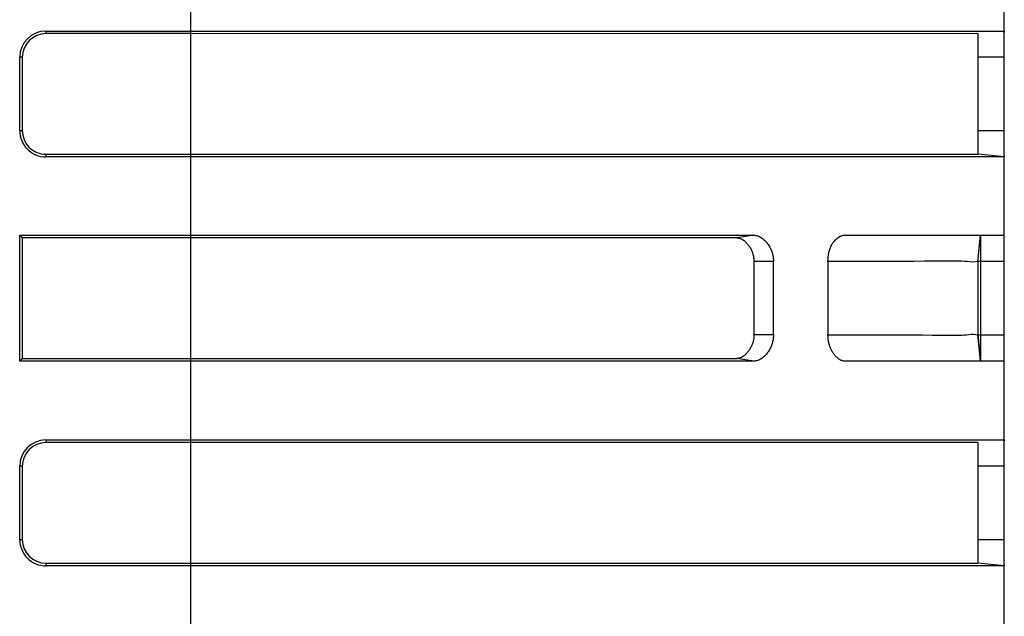
# Model space of a CAD drawing. Extents: x -160 to 260, y -170 to 127.
# Drawn here: x 25 to 34, y 74 to 80 of the extents above; entities that cross this region are included whole.
import ezdxf

# ---------------------------------------------------------------- set-up
doc = ezdxf.new("R2010")
doc.units = 0
doc.linetypes.add('PHANTOM', pattern=[15, 7.5, -1.5, 1.5, -1.5, 1.5, -1.5])
doc.layers.get('0').update_dxf_attribs({"linetype": 'CONTINUOUS'})

msp = doc.modelspace()

# ---------------------------------------------------------------- linework, layer by layer
at = {"color": 7, "linetype": 'PHANTOM'}
for p, q in [((26.1753, 58.3827), (26.1753, 82.3827)), ((24.7928, 79.6902), (24.7928, 79.6652)), ((24.5678, 79.4402), (24.5428, 79.4402)), ((33.9253, 79.4402), (33.6753, 79.4402)), ((24.5428, 78.7402), (24.5678, 78.7402)), ((33.6753, 78.7402), (33.9253, 78.7402)), ((24.7928, 78.5152), (24.7928, 78.4902)), ((31.5389, 77.7427), (31.3777, 77.7177)), ((31.7266, 77.4927), (31.5399, 77.4927)), ((33.9253, 77.4927), (33.6753, 77.4927)), ((31.7266, 76.7927), (31.5399, 76.7927)), ((33.6753, 76.7927), (33.9253, 76.7927)), ((31.5389, 76.5427), (31.3777, 76.5677)), ((24.7928, 75.7902), (24.7928, 75.7652)), ((24.5678, 75.5402), (24.5428, 75.5402)), ((33.9253, 75.5402), (33.6753, 75.5402)), ((24.5428, 74.8402), (24.5678, 74.8402)), ((33.6753, 74.8402), (33.9253, 74.8402)), ((24.7928, 74.6152), (24.7928, 74.5902))]:
    msp.add_line(p, q, dxfattribs=at)
at = {"color": 7, "linetype": 'CONTINUOUS'}
for p, q in [((33.9253, 71.6406), (33.9253, 81.1327)), ((24.7928, 79.6902), (26.1753, 79.6902)), ((26.1753, 79.6901), (33.7826, 79.6902)), ((33.7826, 79.6902), (33.9251, 79.6902)), ((26.1753, 79.6652), (24.7928, 79.6652)), ((33.6751, 79.6652), (26.1753, 79.6651)), ((33.6753, 79.6652), (33.6753, 78.5152)), ((24.5428, 78.7402), (24.5428, 79.4402)), ((24.5678, 79.4402), (24.5678, 78.7402)), ((24.7928, 78.5152), (26.1753, 78.5152)), ((26.1753, 78.4902), (24.7928, 78.4902)), ((26.1753, 78.5153), (33.6751, 78.5153)), ((33.5933, 78.4902), (26.1753, 78.4903)), ((33.9251, 78.4903), (33.5933, 78.4902)), ((33.9251, 78.4903), (33.6753, 78.5152)), ((24.5428, 76.5427), (24.5428, 77.7427)), ((24.5428, 77.7427), (24.5678, 77.7177)), ((24.5428, 77.7427), (26.1753, 77.7427)), ((24.5678, 77.7177), (24.5678, 76.5677)), ((26.1753, 77.7177), (24.5678, 77.7177)), ((26.1753, 77.7427), (31.5389, 77.7427)), ((31.3777, 77.7177), (26.1753, 77.7177)), ((32.4036, 77.7427), (33.9253, 77.7427)), ((33.6753, 77.4869), (33.7009, 77.7427)), ((33.6753, 77.4927), (33.7003, 77.7427)), ((33.7004, 77.7375), (33.7003, 77.4927)), ((31.5399, 77.4927), (31.5399, 76.7927)), ((31.7266, 76.7927), (31.7266, 77.4927)), ((32.2461, 77.4927), (32.2461, 76.7927)), ((33.6753, 77.4927), (33.6753, 76.7927)), ((33.7003, 77.4927), (33.7004, 76.6675)), ((33.7009, 76.5427), (33.6753, 76.7985)), ((33.6753, 76.7927), (33.7003, 76.5427)), ((33.7004, 76.6675), (33.7003, 76.5449)), ((24.5678, 76.5677), (24.5428, 76.5427)), ((26.1753, 76.5427), (24.5428, 76.5427)), ((24.5678, 76.5677), (26.1753, 76.5677)), ((26.1753, 76.5678), (31.3777, 76.5677)), ((31.5389, 76.5428), (26.1753, 76.5428)), ((33.9253, 76.5427), (32.4036, 76.5427)), ((24.7928, 75.7902), (26.1753, 75.7902)), ((26.1753, 75.7652), (24.7928, 75.7652)), ((26.1753, 75.7901), (33.7826, 75.7902)), ((33.6751, 75.7652), (26.1753, 75.7651)), ((33.6753, 75.7652), (33.6753, 74.6152)), ((33.7826, 75.7902), (33.9251, 75.7902)), ((24.5428, 74.8402), (24.5428, 75.5402)), ((24.5678, 75.5402), (24.5678, 74.8402)), ((24.7928, 74.6152), (26.1753, 74.6152)), ((26.1753, 74.6153), (33.6751, 74.6153)), ((33.9251, 74.5903), (33.6753, 74.6152)), ((26.1753, 74.5902), (24.7928, 74.5902)), ((33.5933, 74.5902), (26.1753, 74.5903)), ((33.9251, 74.5903), (33.5933, 74.5902))]:
    msp.add_line(p, q, dxfattribs=at)
for points in [[(33.9251, 79.6902), (33.9266, 79.6874), (33.9269, 79.6847), (33.9265, 79.6817), (33.9259, 79.679), (33.9253, 79.6771)], [(33.9253, 78.5034), (33.926, 78.5011), (33.9265, 78.4987), (33.9268, 78.4962), (33.9265, 78.4942), (33.9252, 78.4917)], [(32.2677, 77.6178), (32.2749, 77.6357), (32.2837, 77.6528), (32.294, 77.6692), (32.3055, 77.6846), (32.3181, 77.6992), (32.3316, 77.7129), (32.3466, 77.7251), (32.3636, 77.7341)], [(32.3636, 77.7341), (32.3713, 77.7371), (32.3792, 77.7394), (32.3872, 77.7412), (32.3954, 77.7423), (32.4036, 77.7427)], [(32.2461, 77.4927), (32.2467, 77.514), (32.2486, 77.5351), (32.2518, 77.5561), (32.2559, 77.5773), (32.261, 77.5979), (32.2677, 77.6178)], [(32.2461, 76.7928), (32.2638, 76.7929), (32.2816, 76.7929), (32.2994, 76.7929), (32.3171, 76.793), (32.3349, 76.7931)], [(32.2475, 76.7601), (32.247, 76.7666), (32.2466, 76.7731), (32.2463, 76.7797), (32.2461, 76.7862), (32.2461, 76.7927)], [(32.3349, 76.7931), (32.3583, 76.7931), (32.3817, 76.7932), (32.4052, 76.7933), (32.4286, 76.7933), (32.452, 76.7934)], [(33.9251, 75.7902), (33.9266, 75.7874), (33.9269, 75.7847), (33.9265, 75.7817), (33.9259, 75.779), (33.9253, 75.7771)], [(33.9253, 74.6034), (33.926, 74.6011), (33.9265, 74.5987), (33.9268, 74.5962), (33.9265, 74.5942), (33.9252, 74.5917)]]:
    msp.add_lwpolyline(points, dxfattribs=at)
for points in [[(31.3777, 77.7178, -0.077266), (31.4105, 77.7125, -0.075598), (31.4399, 77.6968, -0.039882), (31.4652, 77.6747, -0.032966), (31.4872, 77.6493, -0.030712), (31.5058, 77.6213, -0.031475), (31.5208, 77.5913, -0.034655), (31.5317, 77.5595, -0.034481), (31.538, 77.5265, -0.032397), (31.54, 77.4927)], [(31.5389, 77.7428, -0.0758), (31.5763, 77.7371, -0.067103), (31.6101, 77.7204, -0.041606), (31.64, 77.6969, -0.038468), (31.6657, 77.669, -0.035556), (31.687, 77.6376, -0.031626), (31.7039, 77.6036, -0.03028), (31.7165, 77.5678, -0.035719), (31.7243, 77.5306, -0.035495), (31.7267, 77.4927)], [(33.6758, 77.4915, -0.088569), (33.5743, 77.492, 0.013272), (33.4722, 77.4948, 0.002846), (33.37, 77.4952), (33.2678, 77.4947), (33.1657, 77.4939), (33.0635, 77.4929), (32.9613, 77.4921), (32.8591, 77.4918), (32.757, 77.492), (32.6548, 77.4925), (32.5526, 77.4925), (32.4504, 77.4922), (32.3483, 77.4922), (32.2461, 77.4927)], [(31.54, 76.7927, -0.032134), (31.5381, 76.7592, -0.03444), (31.5318, 76.7262, -0.034663), (31.5209, 76.6945, -0.031498), (31.5059, 76.6644, -0.030631), (31.4875, 76.6365, -0.032792), (31.4656, 76.6111, -0.039599), (31.4402, 76.5889, -0.076306), (31.4105, 76.573, -0.077199), (31.3777, 76.5677)], [(31.7266, 76.7927, -0.035634), (31.7243, 76.7549, -0.035803), (31.7165, 76.7178, -0.03023), (31.7039, 76.682, -0.031724), (31.687, 76.6479, -0.035738), (31.6657, 76.6165, -0.038388), (31.6401, 76.5887, -0.041362), (31.6103, 76.5651, -0.067395), (31.5763, 76.5484, -0.075736), (31.5389, 76.5427)], [(32.452, 76.7934), (32.5395, 76.7934), (32.627, 76.793), (32.7144, 76.7929), (32.8019, 76.7932), (32.8893, 76.7934), (32.9768, 76.7932), (33.0643, 76.7926), (33.1517, 76.7918), (33.2392, 76.7909), (33.3266, 76.7903), (33.4141, 76.7903), (33.5016, 76.791, 0.017886), (33.5889, 76.7946, -0.100711), (33.6758, 76.794)], [(32.4036, 76.5427, -0.081861), (32.3724, 76.5491, -0.071866), (32.3451, 76.5652, -0.035386), (32.3214, 76.5868, -0.033342), (32.301, 76.6114, -0.031771), (32.2839, 76.6384, -0.027145), (32.2702, 76.6672, -0.023706), (32.2594, 76.6973, -0.027097), (32.2516, 76.7284, -0.027843), (32.2475, 76.7601)]]:
    msp.add_lwpolyline(points, format="xyb", dxfattribs=at)
for centre, radius, start, end in [((24.7928, 79.4402), 0.25, 90, 180), ((24.7928, 79.4402), 0.225, 90, 180), ((24.7928, 78.7402), 0.25, 180, 270.08103), ((24.7928, 78.7402), 0.225, 180, 270.00003), ((24.7928, 75.5402), 0.25, 90, 180), ((24.7928, 75.5402), 0.225, 90, 180), ((24.7928, 74.8402), 0.25, 180, 270.08103), ((24.7928, 74.8402), 0.225, 180, 270)]:
    msp.add_arc(centre, radius, start, end, dxfattribs=at)

doc.saveas('drawing.dxf')
